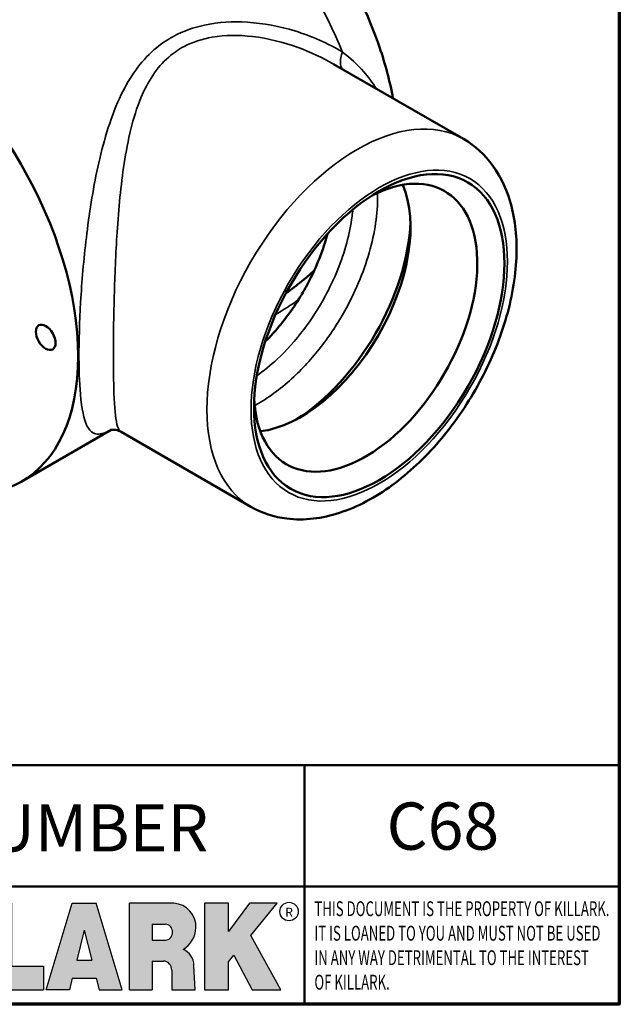
# Model space of a CAD drawing. Units: inches. Extents: x 0.2 to 27.3, y 0.2 to 21.1.
# Drawn here: x 23.8 to 27, y 0.5 to 5.7 of the extents above; entities that cross this region are included whole.
import ezdxf

# ---------------------------------------------------------------- set-up
doc = ezdxf.new("R2010")
doc.units = ezdxf.units.IN
doc.header["$LTSCALE"] = 1.25
doc.header["$MEASUREMENT"] = 0
for name, color, linetype, lineweight in [('256', 7, 'Continuous', 25), ('Border (ANSI)', 7, 'Continuous', 70), ('Hatch (ANSI)', 7, 'Continuous', 18), ('Symbol (ANSI)', 7, 'Continuous', 25), ('Title (ANSI)', 7, 'Continuous', 50), ('Visible (ANSI)', 7, 'Continuous', 50), ('Visible Narrow (ANSI)', 7, 'Continuous', 35)]:
    doc.layers.add(name, color=color, linetype=linetype, lineweight=lineweight)
doc.styles.add('Note Text (ANSI)', font='tahoma.ttf')

# ---------------------------------------------------------------- blocks, each defined once
blk = doc.blocks.new('Borders Default Border')
at = {"layer": 'Border (ANSI)', "flags": 128}
blk.add_lwpolyline([(0.3937007874015748, 0.3937007874015748), (0.3937007874015748, 16.60629933274637), (21.60629963311623, 16.60629933274637), (21.60629963311623, 0.3937007874015748), (0.3937007874015748, 0.3937007874015748)], dxfattribs=at)
blk = doc.blocks.new('Title Blocks Web Title Block')
at = {"layer": 'Hatch (ANSI)'}
h = blk.add_hatch(color=256, dxfattribs=at)
edge = h.paths.add_edge_path(flags=0)
edge.add_ellipse((12.29588673067046, 2.130043194074673), major_axis=(-0.371093749999998, 0), ratio=0.3421052631578949, start_angle=0, end_angle=360)
edge = h.paths.add_edge_path()
edge.add_line((12.66169529232128, 2.311437519510195), (11.93003588838325, 2.311442776948212))
edge.add_arc((11.93003588838325, 2.265072728872298), 0.04637004807591413, 90.00000000000173, 180)
edge.add_line((11.88366584030734, 2.265072728872298), (11.88366584030734, 1.995105366559095))
edge.add_arc((11.93005255380978, 1.995105366559095), 0.04638671350244645, 180, 270.0321249943425)
edge.add_line((11.9300785622321, 1.94871866034794), (12.6616954149656, 1.948720595401643))
edge.add_arc((12.66169529232144, 1.995090643477395), 0.04637004807591415, 270.0001515416358, 360.0001515394109)
edge.add_line((12.70806534039719, 1.995090766121553), (12.70806534039719, 2.265067471434281))
edge.add_arc((12.66169529232128, 2.265067471434281), 0.04637004807591413, 0, 90)
for points in [[(12.96058648814373, 2.094813947334188), (13.03720755176625, 1.948684820212686), (13.15889982533309, 1.948684820212686), (13.03270042981223, 2.178888242574031), (13.1436551499866, 2.314895757712684), (13.02639046291499, 2.314895757712684), (12.93714946549799, 2.195903275974886), (12.93714946549799, 2.314895757712684), (12.83618994716209, 2.314895757712684), (12.83618994716209, 1.948684820212686), (12.93714946549799, 1.948684820212686), (12.93714946549799, 2.06678918225424)], [(13.18072009888702, 2.314895757712684), (13.28598433966694, 2.314895757712684), (13.28598433966694, 1.948684820212686), (13.18072009888702, 1.948684820212686)], [(13.58414833878594, 2.047894089429565), (13.58414833878594, 1.948684820212686), (13.34355389866332, 1.948684820212686), (13.34355389866332, 2.314895757712684), (13.44881813944325, 2.314895757712684), (13.44881813944325, 2.047894089429565)], [(13.62246812129659, 2.314895757712684), (13.72773236207652, 2.314895757712684), (13.72773236207652, 2.047894089429565), (13.86306256141921, 2.047894089429565), (13.86306256141921, 1.948684820212686), (13.62246812129659, 1.948684820212686)], [(14.85276861725282, 2.314895757712684), (14.73550393018121, 2.314895757712684), (14.6462629327642, 2.195903275974886), (14.6462629327642, 2.314895757712684), (14.5453034144283, 2.314895757712684), (14.5453034144283, 1.948684820212686), (14.6462629327642, 1.948684820212686), (14.6462629327642, 2.06678918225424), (14.66969995540993, 2.094813947334188), (14.74632101903247, 1.948684820212686), (14.8680132925993, 1.948684820212686), (14.74181389707844, 2.178888242574031)]]:
    blk.add_hatch(color=256, dxfattribs=at).paths.add_polyline_path(points)
h = blk.add_hatch(color=256, dxfattribs=at)
h.paths.add_polyline_path([(14.06761072641867, 2.073876139823644), (14.03591680916014, 2.200734982918839), (14.0042228919016, 2.073876139823644)], flags=0)
h.paths.add_polyline_path([(14.19627346714012, 1.948684820212686), (14.08589235263732, 2.314895757712684), (13.9842165254552, 2.314895757712684), (13.87383540993606, 1.948684820212686), (13.97291365198852, 1.948557015615572), (13.9850534987736, 1.997148261246238), (14.08678011954667, 1.997148261246238), (14.09891941067401, 1.948559239704733)])
h = blk.add_hatch(color=256, dxfattribs=at)
edge = h.paths.add_edge_path(flags=0)
edge.add_ellipse((14.37950248997309, 2.192306275249751), major_axis=(-3.924806587742057e-17, -0.03350373801470972), ratio=0.8999999999999966, start_angle=0, end_angle=180.0000000000001)
edge.add_line((14.37950248997309, 2.225810013264462), (14.32355063612961, 2.225810013264462))
edge.add_line((14.32355063612961, 2.225810013264462), (14.32355063612961, 2.158802537235042))
edge.add_line((14.32355063612961, 2.158802537235042), (14.37950248997309, 2.158802537235042))
edge = h.paths.add_edge_path()
edge.add_line((14.2267719096769, 2.314895757712684), (14.41469150745917, 2.314895757712686))
edge.add_arc((14.40917573071451, 2.215364969068017), 0.09968350756934116, -2.8669002037531754, 86.8280388075471, ccw=False)
edge.add_arc((14.39639961198993, 2.215863399477599), 0.1124686540556427, 300.90553714876785, 357.20503416005675, ccw=False)
edge.add_arc((14.42751349469828, 2.051600039837974), 0.07281665539126204, 0.07220526268400818, 68.5293060284431, ccw=False)
edge.add_line((14.50033009226754, 2.051691804787915), (14.50509051418318, 1.948684820212686))
edge.add_line((14.50509051418318, 1.948684820212686), (14.40615760796787, 1.948684820212686))
edge.add_line((14.40615760796787, 1.948684820212686), (14.40615760796787, 2.031107463683006))
edge.add_ellipse((14.37122108453037, 2.031107463683013), major_axis=(4.547389683306676e-17, 0.03881835937499033), ratio=0.9000000000000166, start_angle=269.9999999999892, end_angle=360.0000000000093)
edge.add_line((14.37122108453037, 2.069925823058007), (14.32355063612961, 2.069925823058007))
edge.add_line((14.32355063612961, 2.069925823058007), (14.32355063612961, 1.948684820212686))
edge.add_line((14.32355063612961, 1.948684820212686), (14.2267719096769, 1.948684820212686))
edge.add_line((14.2267719096769, 1.948684820212686), (14.2267719096769, 2.314895757712684))
at = {"layer": '256', "color": 3, "linetype": 'Continuous', "true_color": 0x00ff00}
for p, q in [((12.66169529232128, 2.311437519510195), (11.93003588838325, 2.311442776948212)), ((12.83618994716209, 2.314895757712684), (12.83618994716209, 1.948684820212686)), ((12.93714946549799, 2.314895757712684), (12.83618994716209, 2.314895757712684)), ((13.02639046291499, 2.314895757712684), (12.93714946549799, 2.195903275974886)), ((12.93714946549799, 2.195903275974886), (12.93714946549799, 2.314895757712684)), ((13.1436551499866, 2.314895757712684), (13.02639046291499, 2.314895757712684)), ((13.03270042981223, 2.178888242574031), (13.1436551499866, 2.314895757712684)), ((13.18072009888702, 1.948684820212686), (13.18072009888702, 2.314895757712684)), ((13.18072009888702, 2.314895757712684), (13.28598433966694, 2.314895757712684)), ((13.28598433966694, 2.314895757712684), (13.28598433966694, 1.948684820212686)), ((13.34355389866332, 1.948684820212686), (13.34355389866332, 2.314895757712684)), ((13.34355389866332, 2.314895757712684), (13.44881813944325, 2.314895757712684)), ((13.44881813944325, 2.314895757712684), (13.44881813944325, 2.047894089429565)), ((13.62246812129659, 1.948684820212686), (13.62246812129659, 2.314895757712684)), ((13.62246812129659, 2.314895757712684), (13.72773236207652, 2.314895757712684)), ((13.72773236207652, 2.314895757712684), (13.72773236207652, 2.047894089429565)), ((13.87383540993606, 1.948684820212686), (13.9842165254552, 2.314895757712684)), ((13.9842165254552, 2.314895757712684), (14.08589235263732, 2.314895757712684)), ((14.19627346714012, 1.948684820212686), (14.08589235263732, 2.314895757712684)), ((14.2267719096769, 1.948684820212686), (14.2267719096769, 2.314895757712684)), ((14.41469150745917, 2.314895757712687), (14.2267719096769, 2.314895757712684)), ((14.5453034144283, 2.314895757712684), (14.5453034144283, 1.948684820212686)), ((14.6462629327642, 2.314895757712684), (14.5453034144283, 2.314895757712684)), ((14.6462629327642, 2.195903275974886), (14.6462629327642, 2.314895757712684)), ((14.73550393018121, 2.314895757712684), (14.6462629327642, 2.195903275974886)), ((14.85276861725282, 2.314895757712684), (14.73550393018121, 2.314895757712684)), ((14.74181389707844, 2.178888242574031), (14.85276861725282, 2.314895757712684)), ((11.88366584030734, 2.265072728872298), (11.88366584030734, 1.995105366559095)), ((12.70806534039719, 1.995090766121553), (12.70806534039719, 2.265067471434281)), ((14.32355063612961, 2.225810013264462), (14.37950248997309, 2.225810013264462)), ((14.32355063612961, 2.225810013264462), (14.32355063612961, 2.158802537235042)), ((13.15889982533309, 1.948684820212686), (13.03270042981223, 2.178888242574031)), ((14.03591680916014, 2.200734982918839), (14.0042228919016, 2.073876139823644)), ((14.03591680916014, 2.200734982918839), (14.06761072641867, 2.073876139823644)), ((14.8680132925993, 1.948684820212686), (14.74181389707844, 2.178888242574031)), ((12.01313247520132, 2.165078290976845), (11.99087485286994, 2.165078290976845)), ((11.99087485286994, 2.165078290976845), (11.99087485286994, 2.095008113660179)), ((12.01313247520132, 2.165078290976845), (12.01313247520132, 2.144057222880684)), ((12.05764771884544, 2.142820688290549), (12.01436900979145, 2.142820688290549)), ((12.05888425343558, 2.165078290976845), (12.05888425343558, 2.144057222880684)), ((12.05888425343558, 2.165078290976845), (12.08114187576696, 2.165078290976845)), ((12.08114187576696, 2.165078290976845), (12.08114187576696, 2.095008113660179)), ((12.09103416267437, 2.165078290976845), (12.09103416267437, 2.115617015637719)), ((12.09103416267437, 2.165078290976845), (12.1132917663793, 2.165078290976845)), ((12.1132917663793, 2.165078290976845), (12.1132917663793, 2.118667134322487)), ((12.15698265086515, 2.165078290976845), (12.1792403011362, 2.165078290976845)), ((12.15698265086515, 2.165078290976845), (12.15698265086515, 2.118667134322487)), ((12.1792403011362, 2.165078290976845), (12.1792403011362, 2.115617015637719)), ((12.25879064882028, 2.165078199756021), (12.18665949616236, 2.165078199756021)), ((12.18665949616236, 2.165078199756021), (12.18665949616236, 2.095008113660179)), ((12.20891713712019, 2.146942534722649), (12.20891713712019, 2.137050249852501)), ((12.21015367171032, 2.148179069312783), (12.24642533323033, 2.148179069312783)), ((12.21015367171032, 2.135813715262367), (12.24642533323033, 2.135813715262367)), ((12.35565251791704, 2.165078199756021), (12.28352136525912, 2.165078199756021)), ((12.28352136525912, 2.165078199756021), (12.28352136525912, 2.095008113660179)), ((12.30577900621695, 2.146942534722649), (12.30577900621695, 2.137050249852501)), ((12.30701554080708, 2.148179069312783), (12.34328720232709, 2.148179069312783)), ((12.30701554080708, 2.135813715262367), (12.34328720232709, 2.135813715262367)), ((12.45497407260936, 2.165078290976845), (12.37955890211862, 2.165078290976845)), ((12.37955890211862, 2.165078290976845), (12.37955890211862, 2.095008113660179)), ((12.40181650582355, 2.146929033078514), (12.40181650582355, 2.137063751496636)), ((12.40306650582355, 2.148179033078514), (12.45497407260936, 2.148179033078514)), ((12.40306650582355, 2.135813751496636), (12.45167659464878, 2.135813751496635)), ((12.45292659464878, 2.134563751496636), (12.45292659464878, 2.125522653140389)), ((12.45622407260936, 2.163828290976845), (12.45622407260936, 2.149429033078514)), ((12.48631302086989, 2.165078286902308), (12.46529195073646, 2.165078286902308)), ((12.46529195073646, 2.165078286902308), (12.46529195073646, 2.095008113660179)), ((12.48754955546003, 2.163841752312174), (12.48754955546003, 2.114380476973048)), ((12.56132948963324, 2.165078286902308), (12.54030841949981, 2.165078286902308)), ((12.54030841949981, 2.165078286902308), (12.54030841949981, 2.095008113660179)), ((12.56256602422337, 2.163841752312174), (12.56256602422337, 2.114380476973048)), ((14.32355063612961, 2.158802537235042), (14.37950248997309, 2.158802537235042)), ((11.99087485286994, 2.095008113660179), (12.01313247520132, 2.095008113660179)), ((12.01313247520132, 2.095008113660179), (12.01313247520132, 2.119326510705315)), ((12.01436900979145, 2.120563045295449), (12.05764771884544, 2.120563045295449)), ((12.05888425343558, 2.095008113660179), (12.05888425343558, 2.119326510705315)), ((12.08114187576696, 2.095008113660179), (12.05888425343558, 2.095008113660179)), ((12.15698268811805, 2.095008104346954), (12.11164307396514, 2.095008104346953)), ((12.11840277619315, 2.113556124508642), (12.1518716410513, 2.113556124508642)), ((12.15863138984543, 2.095008104346954), (12.15698268811805, 2.095008104346954)), ((12.18665949616236, 2.095008113660179), (12.25879069033665, 2.095008113660179)), ((12.20891713712019, 2.123036154784523), (12.20891713712019, 2.113143869914376)), ((12.24642533323033, 2.124272689374658), (12.21015367171032, 2.124272689374658)), ((12.24642533323033, 2.111907335324241), (12.21015367171032, 2.111907335324241)), ((12.28352136525912, 2.095008113660179), (12.35565255943341, 2.095008113660179)), ((12.30577900621695, 2.123036154784523), (12.30577900621695, 2.113143869914376)), ((12.34328720232709, 2.124272689374658), (12.30701554080708, 2.124272689374658)), ((12.34328720232709, 2.111907335324241), (12.30701554080708, 2.111907335324241)), ((12.37955890211862, 2.095008113660179), (12.45497407260936, 2.095008113660179)), ((12.40181650582355, 2.123022653140389), (12.40181650582355, 2.11315737155851)), ((12.45167659464878, 2.124272653140389), (12.40306650582355, 2.124272653140388)), ((12.45497407260936, 2.11190737155851), (12.40306650582355, 2.11190737155851)), ((12.45622407260936, 2.096258113660179), (12.45622407260936, 2.11065737155851)), ((12.46529195073646, 2.095008113660179), (12.53247703972858, 2.095008113660179)), ((12.53247703972858, 2.113143942382913), (12.48878609005016, 2.113143942382913)), ((12.53371357431871, 2.111907407792779), (12.53371357431871, 2.096244648250314)), ((12.54030841949981, 2.095008113660179), (12.60749343398613, 2.095008113660179)), ((12.60749343398613, 2.113143942382913), (12.56380255881351, 2.113143942382911)), ((12.60872996857626, 2.111907407792779), (12.60872996857626, 2.096244648250314)), ((12.93714946549799, 2.06678918225424), (12.96058648814373, 2.094813947334188)), ((12.96058648814373, 2.094813947334188), (13.03720755176625, 1.948684820212686)), ((14.6462629327642, 2.06678918225424), (14.66969995540993, 2.094813947334188)), ((14.66969995540993, 2.094813947334188), (14.74632101903247, 1.948684820212686)), ((12.93714946549799, 1.948684820212686), (12.93714946549799, 2.06678918225424)), ((13.44881813944325, 2.047894089429565), (13.58414833878594, 2.047894089429565)), ((13.58414833878594, 2.047894089429565), (13.58414833878594, 1.948684820212686)), ((13.72773236207652, 2.047894089429565), (13.86306256141921, 2.047894089429565)), ((13.86306256141921, 2.047894089429565), (13.86306256141921, 1.948684820212686)), ((14.0042228919016, 2.073876139823644), (14.06761072641867, 2.073876139823644)), ((14.32355063612961, 2.069925823058007), (14.32355063612961, 1.948684820212686)), ((14.32355063612961, 2.069925823058007), (14.37122108453037, 2.069925823058007)), ((14.50509051418318, 1.948684820212686), (14.50033009226754, 2.051691804787915)), ((14.6462629327642, 1.948684820212686), (14.6462629327642, 2.06678918225424)), ((14.40615760796787, 2.031107463683006), (14.40615760796787, 1.948684820212686)), ((13.9850534987736, 1.997148261246238), (13.97291365198852, 1.948557015615572)), ((13.9850534987736, 1.997148261246238), (14.08678011954667, 1.997148261246238)), ((14.08678011954667, 1.997148261246238), (14.09891941067401, 1.948559239704733)), ((11.9300785622321, 1.94871866034794), (12.6616954149656, 1.948720595401643)), ((12.83618994716209, 1.948684820212686), (12.93714946549799, 1.948684820212686)), ((13.03720755176625, 1.948684820212686), (13.15889982533309, 1.948684820212686)), ((13.18072009888702, 1.948684820212686), (13.28598433966694, 1.948684820212686)), ((13.34355389866332, 1.948684820212686), (13.58414833878594, 1.948684820212686)), ((13.62246812129659, 1.948684820212686), (13.86306256141921, 1.948684820212686)), ((13.97291365198852, 1.948557015615572), (13.87383540993606, 1.948684820212686)), ((14.09891941067401, 1.948559239704733), (14.19627346714012, 1.948684820212686)), ((14.2267719096769, 1.948684820212686), (14.32355063612961, 1.948684820212686)), ((14.40615760796787, 1.948684820212686), (14.50509051418318, 1.948684820212686)), ((14.5453034144283, 1.948684820212686), (14.6462629327642, 1.948684820212686)), ((14.74632101903247, 1.948684820212686), (14.8680132925993, 1.948684820212686))]:
    blk.add_line(p, q, dxfattribs=at)
at = {"layer": '256', "color": 3, "linetype": 'Continuous', "lineweight": 25, "true_color": 0x00ff00}
for centre in [(12.76753793498446, 2.279896747777841), (14.90317039743721, 2.279896747777841)]:
    blk.add_circle(centre, 0.0390624999999998, dxfattribs=at)
at = {"layer": '256', "color": 3, "linetype": 'Continuous', "true_color": 0x00ff00}
for centre, radius, start, end in [((11.93003588838325, 2.265072728872298), 0.04637004807591414, 90, 180), ((12.66169529232128, 2.265067471434281), 0.04637004807591414, 0, 90), ((14.40917573071451, 2.215364969068017), 0.09968350756934116, 357.1330997962468, 86.8280388075471), ((14.39639961198993, 2.215863399477599), 0.1124686540556427, 300.905537148768, 357.2050341600569), ((12.01436900979145, 2.144057222880684), 0.001236534590134391, 180, 270), ((12.05764771884544, 2.144057222880684), 0.001236534590134391, 270, 0), ((12.21015367171033, 2.146942534722649), 0.001236534590134391, 90, 180), ((12.21015367171033, 2.137050249852501), 0.001236534590134391, 180, 270), ((12.24642533323033, 2.141996392287575), 0.0061826770252082, 270, 90), ((12.25748225923182, 2.147362051601341), 0.01776439666168788, 294.4712981746656, 85.77620643735688), ((12.25748227635277, 2.112724284730482), 0.01776442131186478, 274.2238665880651, 65.52879867998826), ((12.26529470765818, 2.130043185603494), 0.001236534590134391, 111.5289036188542, 248.4710963811458), ((12.30701554080708, 2.146942534722649), 0.001236534590134391, 90, 180), ((12.30701554080708, 2.137050249852501), 0.001236534590134391, 180, 270), ((12.34328720232709, 2.141996392287575), 0.0061826770252082, 270, 90), ((12.35434412832857, 2.147362051601342), 0.01776439666168788, 294.4712981746656, 85.7762064373388), ((12.35434414544953, 2.112724284730482), 0.01776442131186479, 274.2238665880651, 65.52879867985452), ((12.36215657675493, 2.130043185603494), 0.001236534590134391, 111.5289036189927, 248.4710963831676), ((12.40306650582355, 2.146929033078514), 0.001249999999999994, 90, 180), ((12.40306650582355, 2.137063751496636), 0.001249999999999994, 180, 270), ((12.45167659464878, 2.134563751496636), 0.001249999999999994, 0, 90), ((12.45497407260936, 2.163828290976845), 0.001249999999999994, 0, 90), ((12.45497407260936, 2.149429033078515), 0.001249999999999994, 270, 0), ((12.48631302086989, 2.163841752312174), 0.001236534590134391, 0, 90), ((12.56132948963324, 2.163841752312174), 0.001236534590134391, 0, 90), ((12.01436900979145, 2.119326510705315), 0.001236534590134391, 90, 180), ((12.05764771884544, 2.119326510705315), 0.001236534590134391, 0, 90), ((12.11164307396514, 2.115617015637718), 0.0206089112907647, 180, 270), ((12.11840277619315, 2.118667134322488), 0.005111009813845132, 180, 270), ((12.1518716410513, 2.118667134322488), 0.005111009813845132, 270, 0), ((12.15863138984544, 2.115617015637719), 0.0206089112907647, 270, 0), ((12.21015367171033, 2.123036154784523), 0.001236534590134391, 90, 180), ((12.21015367171033, 2.113143869914376), 0.001236534590134391, 180, 270), ((12.24642533323033, 2.118090012349449), 0.0061826770252082, 270, 90), ((12.30701554080708, 2.123036154784523), 0.001236534590134391, 90, 180), ((12.30701554080708, 2.113143869914376), 0.001236534590134391, 180, 270), ((12.34328720232709, 2.118090012349449), 0.0061826770252082, 270, 90), ((12.40306650582355, 2.123022653140389), 0.001249999999999994, 90, 180), ((12.40306650582355, 2.11315737155851), 0.001249999999999994, 180, 270), ((12.45167659464878, 2.125522653140389), 0.001249999999999994, 270, 0), ((12.45497407260936, 2.11065737155851), 0.001249999999999994, 0, 90), ((12.45497407260936, 2.096258113660179), 0.001249999999999994, 270, 0), ((12.48878609005016, 2.114380476973048), 0.001236534590134391, 180, 270), ((12.53247703972858, 2.111907407792779), 0.001236534590134391, 0, 90), ((12.53247703972858, 2.096244648250314), 0.001236534590134391, 270, 0), ((12.56380255881351, 2.114380476973048), 0.001236534590134391, 180, 270), ((12.60749343398612, 2.111907407792779), 0.001236534590134391, 0, 90), ((12.60749343398612, 2.096244648250314), 0.001236534590134391, 270, 0), ((14.42751349469828, 2.051600039837974), 0.07281665539126204, 0.0722052626840077, 68.52930602844313), ((11.93005255380978, 1.995105366559095), 0.04638671350244645, 180, 270.0321249943425), ((12.66169529232144, 1.995090643477395), 0.04637004807591414, 270.0001515416358, 0.0001515394108597689)]:
    blk.add_arc(centre, radius, start, end, dxfattribs=at)
blk.add_ellipse((12.29588673067046, 2.130043194074673), major_axis=(0.371093749999998, 0), ratio=0.3421052631578949, dxfattribs=at)
for centre, major_axis, ratio, start_param, end_param in [((12.2958867213468, 2.130043202318512), (0.2968749999999984, 0), 0.4276315789473685, 0.4357279325989349, 2.705864720990868), ((12.2958867213468, 2.130043202318512), (0.2187499999999988, 0), 0.5803571428571431, 0.4357279325060421, 2.705864721087481), ((12.2958867213468, 2.130043202318512), (0.1437499999999993, 0), 0.8831521739130436, 0.4357279325429912, 2.705864721044869), ((12.2958867213468, 2.130043202318512), (1.487196625987451e-16, -0.1269531249999994), 0.5169230769230768, 2.00652425933844, 4.276661047846593), ((14.37950248997309, 2.192306275249751), (3.924806587742057e-17, 0.03350373801470972), 0.8999999999999966, 3.141592653589795, 6.283185307179587), ((12.2958867213468, 2.130043202318512), (0.2968749999999984, 0), 0.4276315789473685, 3.577320586188713, 5.847457374580657), ((12.2958867213468, 2.130043202318512), (0.2187499999999988, 0), 0.5803571428571431, 3.577320586092103, 5.847457374673547), ((12.2958867213468, 2.130043202318512), (0.1437499999999993, 0), 0.8831521739130436, 3.577320586134715, 5.847457374636595), ((12.2958867213468, 2.130043202318512), (1.487196625987451e-16, 0.1269531249999994), 0.5169230769230768, 2.006524259332993, 4.27666104784116), ((14.37122108453037, 2.031107463683013), (4.547389683306676e-17, 0.03881835937499033), 0.9000000000000166, 4.712388980384501, 6.283185307179748)]:
    blk.add_ellipse(centre, major_axis=major_axis, ratio=ratio, start_param=start_param, end_param=end_param, dxfattribs=at)
at = {"layer": 'Title (ANSI)'}
for p, q in [((11.80193331653419, 2.386725975483655), (11.80193331653419, 2.900265853991125)), ((11.80193331653419, 2.900265853991125), (16.29417295694643, 2.900265853991125)), ((14.96793331653419, 2.386726695170963), (14.96793331653419, 2.900265853991125)), ((11.80193331653419, 2.386725975483655), (16.30193331653419, 2.386725975483655)), ((11.80193331653419, 2.386725975483655), (11.80193331653419, 1.886725975483656)), ((14.96793331653419, 2.386726695170963), (14.96793331653419, 1.886726695170963))]:
    blk.add_line(p, q, dxfattribs=at)
at = {"layer": 'Title (ANSI)', "style": 'Note Text (ANSI)'}
for s, insert, char_height, attachment_point in [('\\fTahoma|b0|i0;\\H0.2000;CATALOG NUMBER', (12.16388871019303, 2.734476873715705), 0.2000000063828596, 1), ('\\fTahoma|b0|i0;\\H0.0375;R', (12.76753793498446, 2.279896747777841), 0.03750000119678617, 5), ('\\fTahoma|b0|i0;\\H0.0375;R', (14.90318168267865, 2.277141903897914), 0.03750000119678617, 5)]:
    blk.add_mtext(s, dxfattribs=dict(at, insert=insert, char_height=char_height, attachment_point=attachment_point))
at = {"layer": 'Title (ANSI)', "insert": (15.01039706419883, 2.323398587084426), "char_height": 0.06299999755198561, "attachment_point": 1, "line_spacing_factor": 0.9878841638565063, "style": 'Note Text (ANSI)'}
blk.add_mtext('\\fTahoma|b0|i1;\\W0.65;\\H0.0630;THIS DOCUMENT IS THE PROPERTY OF KILLARK.\\P\\fTahoma|b0|i1;\\W0.65;\\H0.0630;IT IS LOANED TO YOU AND MUST NOT BE USED\\P\\fTahoma|b0|i1;\\W0.65;\\H0.0630;IN ANY WAY DETRIMENTAL TO THE INTEREST\\P\\fTahoma|b0|i1;\\W0.65;\\H0.0630;OF KILLARK.', dxfattribs=at)

msp = doc.modelspace()

# ---------------------------------------------------------------- linework, layer by layer
at = {"layer": 'Visible (ANSI)'}
for p, q in [((26.18262561350194, 5.076767332271686), (25.49527867088051, 5.473607274620718)), ((24.31735023881579, 3.535528195532893), (23.84128562758641, 3.260672164087868)), ((25.05762561350219, 3.128210173756554), (24.37027867088076, 3.525050116105587))]:
    msp.add_line(p, q, dxfattribs=at)
for centre, major_axis, ratio, start_param, end_param in [((23.11378562758625, 4.520739126594132), (0.7275000000001619, -1.260066962506265), 0.5773502691897113, 5.497787143782064, 8.639379797371857), ((25.66493850575977, 4.076616017605976), (0.417937499999907, 0.7238889843883712), 0.5773502691895402, 2.415273770798901, 7.009504189970473), ((25.32234527027484, 4.274412314335688), (-0.410249999999951, -0.7105738438051603), 0.57735026918954, 0.4059509951107989, 2.735641658479858), ((25.27116841698646, 4.303959284358006), (-0.4464374999999466, -0.7732524324040612), 0.5773502691895401, 0.8267959418834003, 2.314796711706833)]:
    msp.add_ellipse(centre, major_axis=major_axis, ratio=ratio, start_param=start_param, end_param=end_param, dxfattribs=at)
for centre, major_axis, ratio in [((25.73679823239787, 4.035127785087592), (0.4687499999998951, 0.8118988160479704), 0.57735026918954), ((23.97106421142741, 4.02578910544308), (0.03675000000000819, -0.0636528671781515), 0.5773502691897113)]:
    msp.add_ellipse(centre, major_axis=major_axis, ratio=ratio, dxfattribs=at)
for points, knots in [([(24.9039027792434, 6.629269638938274), (25.03221115947376, 6.55519076107301), (25.14890963173752, 6.461163024630724), (25.36280864771374, 6.242748051125627), (25.45924739298953, 6.117398058400085), (25.62227369099487, 5.850147479842104), (25.68917488412835, 5.708556156252412), (25.76912452445022, 5.473980106511127), (25.79299914425791, 5.383422173673154), (25.8094200214361, 5.292237681313908)], [4.71238898038469, 4.71238898038469, 4.71238898038469, 4.71238898038469, 5.079296254224257, 5.079296254224257, 5.455973272091875, 5.455973272091875, 5.827597421370593, 5.827597421370593, 6.055149803344222, 6.055149803344222, 6.055149803344222, 6.055149803344222]), ([(26.18262561350194, 5.076767332271686), (26.24390268915018, 5.041388996151034), (26.29694969688619, 4.992388789631767), (26.38420514876586, 4.87186954601359), (26.41640746162156, 4.799021107316652), (26.46043574871157, 4.629580433630326), (26.46802731040849, 4.530767681904152), (26.45554906045706, 4.319905279739104), (26.43370634411768, 4.207286685102499), (26.36372131491084, 3.983835610204621), (26.31573904016128, 3.873043250091204), (26.19897781384933, 3.663273619233209), (26.13036492827446, 3.564268235656185), (25.97790584391007, 3.386286277116652), (25.89404319092779, 3.307414091436869), (25.71646818038626, 3.17796802633805), (25.6226572437498, 3.1275336217493), (25.43453742136925, 3.066289024732484), (25.33981683369492, 3.053942351414281), (25.18093882730576, 3.073549581092851), (25.1158104799456, 3.094617125452699), (25.05762561350219, 3.128210173756554)], [0.7853981633973744, 0.7853981633973744, 0.7853981633973744, 0.7853981633973744, 1.038087135142667, 1.038087135142667, 1.31558349972176, 1.31558349972176, 1.641427814799632, 1.641427814799632, 1.986546843008151, 1.986546843008151, 2.329023147271134, 2.329023147271134, 2.669179849624538, 2.669179849624538, 3.011036828864148, 3.011036828864148, 3.35628733250651, 3.35628733250651, 3.687053223406099, 3.687053223406099, 3.926990816987168, 3.926990816987168, 3.926990816987168, 3.926990816987168]), ([(25.35330767711373, 4.30110342303168), (25.39235091287999, 4.373391021135362), (25.4249336266039, 4.449842958030352), (25.45382947365029, 4.541094460388123), (25.45867919829098, 4.557722869798432), (25.46310340607737, 4.574289336697257)], [0, 0, 0, 0, 0.8354610103288482, 0.8354610103288482, 1.021545846593902, 1.021545846593902, 1.021545846593902, 1.021545846593902]), ([(25.24176999386548, 4.258440200830018), (25.24605018617669, 4.261535652678248), (25.25031065593061, 4.264640839921628), (25.28295610999764, 4.288623759507796), (25.31045148123432, 4.309934174607931), (25.35598496440416, 4.347450782612977), (25.37453802226002, 4.363441623897421), (25.39245653812506, 4.379662050996118)], [6.339343120123771, 6.339343120123771, 6.339343120123771, 6.339343120123771, 6.397614801456704, 6.397614801456704, 6.787981117818719, 6.787981117818719, 7.070546270557952, 7.070546270557952, 7.070546270557952, 7.070546270557952]), ([(25.13302658525599, 4.002584200575404), (25.14823900778945, 4.017774462277148), (25.16321048872473, 4.033597332887294), (25.22871780711251, 4.106894540678943), (25.2766909328118, 4.171799276963286), (25.33041385107907, 4.260001586392195), (25.34214456354238, 4.28043519070939), (25.35330767711373, 4.30110342303168)], [15.16763206770991, 15.16763206770991, 15.16763206770991, 15.16763206770991, 15.40079611403224, 15.40079611403224, 16.21183787796717, 16.21183787796717, 16.4507101425142, 16.4507101425142, 16.4507101425142, 16.4507101425142]), ([(24.3133407388353, 3.534574191876809), (24.31334078603289, 3.534574034471099), (24.3133451491652, 3.534575405283102), (24.31354705812112, 3.534641850177366), (24.31594044883344, 3.535474208517384), (24.32591978142083, 3.536615094408382), (24.33364012325238, 3.536815682116444), (24.35175869110518, 3.533534462768202), (24.36192360368253, 3.52987391640158), (24.37027867088076, 3.525050116105587)], [6.494189819186261, 6.494189819186261, 6.494189819186261, 6.494189819186261, 6.507781429300787, 6.507781429300787, 6.808504095382325, 6.808504095382325, 7.109226761463863, 7.109226761463863, 7.4099494275454, 7.4099494275454, 7.4099494275454, 7.4099494275454])]:
    msp.add_open_spline(points, degree=3, knots=knots, dxfattribs=at)
at = {"layer": 'Visible Narrow (ANSI)'}
for centre, major_axis, ratio, start_param, end_param in [((24.66765277924345, 5.417864744888605), (0.7275000000000867, -1.260066962506308), 0.5773502691897113, 1.338918542222647, 2.356194490192511), ((25.62037184853947, 5.547632488715427), (-0.07121021388029562, -0.1073844864918702), 0.4977416289206485, 5.124690504322679, 6.137070403392363), ((25.62012561350206, 4.10248875301412), (0.562499999999875, 0.9742785792575657), 0.5773502691895401, 1.261786539621949e-15, 3.141592653589794)]:
    msp.add_ellipse(centre, major_axis=major_axis, ratio=ratio, start_param=start_param, end_param=end_param, dxfattribs=at)
msp.add_ellipse((25.73679823239787, 4.035127785087592), major_axis=(-0.4799999999998933, -0.8313843876331227), ratio=0.57735026918954, dxfattribs=at)
for points, knots in [([(25.54286586496855, 5.537075571209296), (25.46527569792511, 5.583751410042972), (25.37999025940546, 5.621482596830983), (25.20915474635923, 5.673623100526872), (25.12426428818993, 5.689956517288144), (24.96248439851401, 5.700023232876051), (24.88564527808079, 5.695946202871394), (24.75484039386829, 5.667980388256984), (24.69971107641642, 5.648519485291386), (24.61677150375359, 5.604164690616133), (24.58620388555036, 5.583670235766818), (24.48365471570187, 5.49943521566126), (24.42638840442888, 5.420175990175624), (24.32569672363938, 5.223213982019116), (24.28734516575053, 5.100847869924709), (24.228813083195, 4.852162842373753), (24.20785887785155, 4.72608377874437), (24.17667006422616, 4.482291873115731), (24.16576428738836, 4.364731378426224), (24.15135116414837, 4.144736459127817), (24.14756177179311, 4.042075400031944), (24.14653377635957, 3.863315161601524), (24.14905535286402, 3.786625518092453), (24.16146227706968, 3.646743899307554), (24.17292034783138, 3.59165509548175), (24.19864017204451, 3.538808861784945), (24.20939526101829, 3.526312049358981), (24.23972990499542, 3.510025602937521), (24.26101504031865, 3.511455180366513), (24.2968834718573, 3.525603752587602), (24.30621430666682, 3.530007943021075), (24.31629422483919, 3.53533102745828)], [-21.80061114243841, -21.80061114243841, -21.80061114243841, -21.80061114243841, -20.67236103522697, -20.67236103522697, -19.65064414375406, -19.65064414375406, -18.74163277532033, -18.74163277532033, -18.0325751747345, -18.0325751747345, -17.57421477504622, -17.57421477504622, -16.3665543695512, -16.3665543695512, -14.87197307988644, -14.87197307988644, -13.47720322452866, -13.47720322452866, -12.20609071938355, -12.20609071938355, -10.99724284497147, -10.99724284497147, -9.83461841184812, -9.83461841184812, -8.383164105337496, -8.383164105337496, -7.578667345812178, -7.578667345812178, -6.462030896792509, -6.462030896792509, -6.103045660249357, -6.103045660249357, -6.103045660249357, -6.103045660249357]), ([(24.37027161443593, 3.525048695495548), (24.36861462255935, 3.526008414036238), (24.36703331544446, 3.52720203884298), (24.35829882505396, 3.535470936446086), (24.35265469745693, 3.547778115491417), (24.33984353131891, 3.599568582711777), (24.33503546021227, 3.653363854230522), (24.32996501584718, 3.789961587161362), (24.32902534093372, 3.864850122849306), (24.32942348747266, 4.039448071286919), (24.33084949682794, 4.13973560361242), (24.33689124467328, 4.354615715226434), (24.34164441976358, 4.469428015980909), (24.35733047210462, 4.70730973583757), (24.36869496612369, 4.830216251363977), (24.40563723343621, 5.071943196423874), (24.43181485353158, 5.19050309744372), (24.51011280746285, 5.379433424676753), (24.55720295733982, 5.454637972793995), (24.64688428415187, 5.532433180116256), (24.674043408831, 5.551073841441648), (24.74878990461438, 5.590557789852851), (24.7994159118587, 5.606922467947243), (24.92114042161198, 5.627809369117085), (24.99372479552688, 5.627910319657516), (25.14777431865644, 5.60978684673818), (25.22932989155823, 5.589412837350993), (25.37284934572452, 5.537260234369749), (25.43589355068752, 5.507920733259954), (25.49528268565355, 5.473616291141163)], [7.409949427545397, 7.409949427545397, 7.409949427545397, 7.409949427545397, 7.578667345812178, 7.578667345812178, 8.383164105337496, 8.383164105337496, 9.83461841184812, 9.83461841184812, 10.99724284497147, 10.99724284497147, 12.20609071938355, 12.20609071938355, 13.47720322452866, 13.47720322452866, 14.87197307988644, 14.87197307988644, 16.3665543695512, 16.3665543695512, 17.57421477504622, 17.57421477504622, 18.0325751747345, 18.0325751747345, 18.74163277532033, 18.74163277532033, 19.65064414375406, 19.65064414375406, 20.67236103522697, 20.67236103522697, 21.52284936332732, 21.52284936332732, 21.52284936332732, 21.52284936332732]), ([(25.72060341414171, 5.343477134307019), (25.7015707509453, 5.374401771005551), (25.67977496229587, 5.403940392546953), (25.62243884965671, 5.469508799518126), (25.58475767803338, 5.504448420184653), (25.54286586496855, 5.537075571209297)], [5.070323568552586, 5.070323568552586, 5.070323568552586, 5.070323568552586, 5.595834981530896, 5.595834981530896, 6.296588709625695, 6.296588709625695, 6.296588709625695, 6.296588709625695]), ([(25.07725037370027, 3.66458836106131), (25.08379692508786, 3.668131741147555), (25.09033832725057, 3.671790289789659), (25.09686981420763, 3.675561245549288), (25.16000561093282, 3.712012714849427), (25.22332067513359, 3.759607673568466), (25.33818496398685, 3.867036484358995), (25.39011365920522, 3.924894470677494), (25.48366419375278, 4.048351977445868), (25.52539970395846, 4.113071536504041), (25.61675097940244, 4.280519179427614), (25.66085800763319, 4.389291252711097), (25.70321662643258, 4.546126531387558), (25.71373651323033, 4.598338733308421), (25.72661444380362, 4.698445520313568), (25.72915745933673, 4.746379645297018), (25.7279228335501, 4.791582958053812)], [-0.08320503499856002, -0.08320503499856002, -0.08320503499856002, -0.08320503499856002, 0, 0, 0, 0.8042910000000016, 0.8042910000000016, 1.527661820286571, 1.527661820286571, 2.208922348128217, 2.208922348128217, 3.246876285187701, 3.246876285187701, 3.76587921090538, 3.76587921090538, 4.272459532808017, 4.272459532808017, 4.272459532808017, 4.272459532808017]), ([(25.59709847044756, 4.702747276426701), (25.59605188591786, 4.691026252819343), (25.5947612175291, 4.679187494913101), (25.58730286801768, 4.621209902806979), (25.57774191262742, 4.573757060111022), (25.53924445799503, 4.431217968971163), (25.4991579687182, 4.33236092227818), (25.41613374173217, 4.180176828002585), (25.37820259675524, 4.121356725759168), (25.29317958227413, 4.00915288388339), (25.24598440346633, 3.956568893504322), (25.16141911408452, 3.877477745479621), (25.12523096244456, 3.847948008451578), (25.08870476881936, 3.822264681831958)], [-3.900424066713418, -3.900424066713418, -3.900424066713418, -3.900424066713418, -3.76587921090538, -3.76587921090538, -3.246876285187701, -3.246876285187701, -2.208922348128217, -2.208922348128217, -1.527661820286571, -1.527661820286571, -0.8042910000000016, -0.8042910000000016, -0.2901649460468416, -0.2901649460468416, -0.2901649460468416, -0.2901649460468416])]:
    msp.add_open_spline(points, degree=3, knots=knots, dxfattribs=at)
msp.add_open_spline([(25.18739033522809, 4.146266403715206), (25.22879187520593, 4.171070952546587), (25.26923768707455, 4.196863680689062), (25.30819737835943, 4.223807412059687)], degree=3, dxfattribs=at)

# ---------------------------------------------------------------- block references
at = {"xscale": 1.25, "yscale": 1.25, "zscale": 1.25}
for name, p in [('Borders Default Border', (0, 0)), ('Title Blocks Web Title Block', (6.63045737008029, -1.866281485102602))]:
    msp.add_blockref(name, p, dxfattribs=at)

# ---------------------------------------------------------------- texts
at = {"layer": 'Symbol (ANSI)', "insert": (26.07372061307549, 1.436256059996639), "char_height": 0.2500000079785745, "width": 0.5816450621199419, "attachment_point": 5, "style": 'Note Text (ANSI)'}
msp.add_mtext('{\\fTahoma|b0|i0;\\H0.2500;C68}', dxfattribs=at)

doc.saveas('drawing.dxf')
